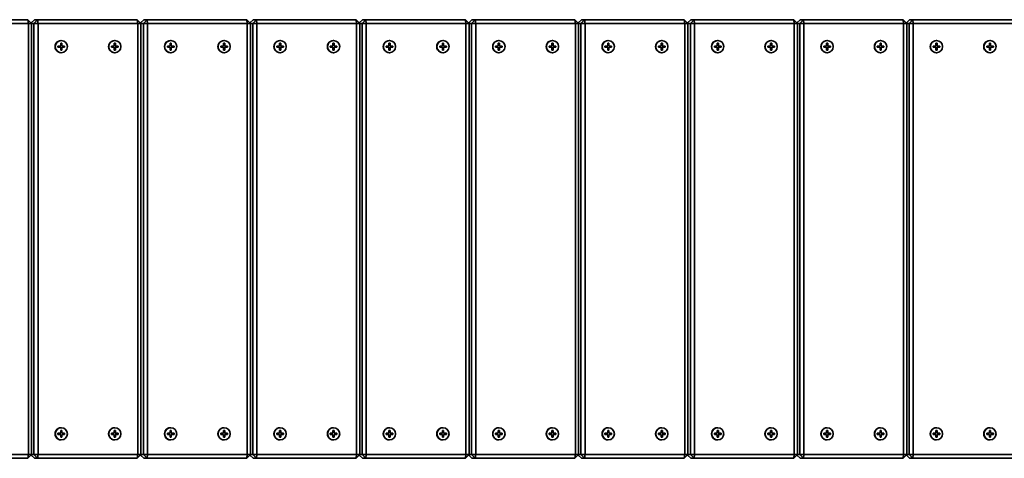
# Model space of a CAD drawing. Units: millimetres. Extents: x 551 to 10884, y -3540 to 3880.
# Drawn here: x 7796 to 8600, y 453 to 811 of the extents above; entities that cross this region are included whole.
import ezdxf

# ---------------------------------------------------------------- set-up
doc = ezdxf.new("R2010")
doc.units = ezdxf.units.MM
doc.layers.add('Widoczne (ISO)', color=7, linetype='Continuous', lineweight=35)
doc.layers.add('Widoczne wąskie (ISO)', color=7, linetype='Continuous', lineweight=25)

msp = doc.modelspace()

# ---------------------------------------------------------------- linework, layer by layer
at = {"layer": 'Widoczne (ISO)'}
for p, q in [((7802.44, 810.56), (7721.05, 810.56)), ((7721.42, 807.56), (7802.81, 807.56)), ((7805.42, 807.56), (7802.44, 810.56)), ((7802.81, 807.56), (7802.44, 810.56)), ((7802.81, 807.56), (7805.42, 807.56)), ((7802.81, 807.56), (7802.81, 455.56)), ((7807.7, 810.56), (7805.07, 807.91)), ((7805.42, 455.56), (7805.42, 807.56)), ((7805.42, 807.56), (7807.41, 807.56)), ((7810.38, 810.56), (7807.41, 807.56)), ((7810.75, 807.56), (7807.41, 807.56)), ((7807.41, 807.56), (7807.41, 455.56)), ((7810.38, 810.56), (7807.7, 810.56)), ((7810.75, 807.56), (7810.38, 810.56)), ((7891.77, 810.56), (7810.38, 810.56)), ((7810.75, 455.56), (7810.75, 807.56)), ((7810.75, 807.56), (7892.14, 807.56)), ((7894.75, 807.56), (7891.77, 810.56)), ((7892.14, 807.56), (7891.77, 810.56)), ((7892.14, 807.56), (7894.75, 807.56)), ((7892.14, 807.56), (7892.14, 455.56)), ((7897.03, 810.56), (7894.4, 807.91)), ((7894.75, 455.56), (7894.75, 807.56)), ((7894.75, 807.56), (7896.73, 807.56)), ((7899.71, 810.56), (7896.73, 807.56)), ((7900.08, 807.56), (7896.73, 807.56)), ((7896.73, 807.56), (7896.73, 455.56)), ((7899.71, 810.56), (7897.03, 810.56)), ((7900.08, 807.56), (7899.71, 810.56)), ((7981.1, 810.56), (7899.71, 810.56)), ((7900.08, 455.56), (7900.08, 807.56)), ((7900.08, 807.56), (7981.47, 807.56)), ((7984.08, 807.56), (7981.1, 810.56)), ((7981.47, 807.56), (7981.1, 810.56)), ((7981.47, 807.56), (7984.08, 807.56)), ((7981.47, 807.56), (7981.47, 455.56)), ((7986.36, 810.56), (7983.73, 807.91)), ((7984.08, 455.56), (7984.08, 807.56)), ((7984.08, 807.56), (7986.06, 807.56)), ((7989.04, 810.56), (7986.06, 807.56)), ((7989.41, 807.56), (7986.06, 807.56)), ((7986.06, 807.56), (7986.06, 455.56)), ((7989.04, 810.56), (7986.36, 810.56)), ((7989.41, 807.56), (7989.04, 810.56)), ((8070.43, 810.56), (7989.04, 810.56)), ((7989.41, 455.56), (7989.41, 807.56)), ((7989.41, 807.56), (8070.8, 807.56)), ((8073.41, 807.56), (8070.43, 810.56)), ((8070.8, 807.56), (8070.43, 810.56)), ((8070.8, 807.56), (8073.41, 807.56)), ((8070.8, 807.56), (8070.8, 455.56)), ((8075.69, 810.56), (8073.06, 807.91)), ((8073.41, 455.56), (8073.41, 807.56)), ((8073.41, 807.56), (8075.39, 807.56)), ((8078.37, 810.56), (8075.39, 807.56)), ((8078.74, 807.56), (8075.39, 807.56)), ((8075.39, 807.56), (8075.39, 455.56)), ((8078.37, 810.56), (8075.69, 810.56)), ((8078.74, 807.56), (8078.37, 810.56)), ((8159.76, 810.56), (8078.37, 810.56)), ((8078.74, 455.56), (8078.74, 807.56)), ((8078.74, 807.56), (8160.13, 807.56)), ((8162.74, 807.56), (8159.76, 810.56)), ((8160.13, 807.56), (8159.76, 810.56)), ((8160.13, 807.56), (8162.74, 807.56)), ((8160.13, 807.56), (8160.13, 455.56)), ((8165.02, 810.56), (8162.39, 807.91)), ((8162.74, 455.56), (8162.74, 807.56)), ((8162.74, 807.56), (8164.72, 807.56)), ((8167.7, 810.56), (8164.72, 807.56)), ((8168.07, 807.56), (8164.72, 807.56)), ((8164.72, 807.56), (8164.72, 455.56)), ((8167.7, 810.56), (8165.02, 810.56)), ((8168.07, 807.56), (8167.7, 810.56)), ((8249.09, 810.56), (8167.7, 810.56)), ((8168.07, 455.56), (8168.07, 807.56)), ((8168.07, 807.56), (8249.45, 807.56)), ((8252.07, 807.56), (8249.09, 810.56)), ((8249.45, 807.56), (8249.09, 810.56)), ((8249.45, 807.56), (8252.07, 807.56)), ((8249.45, 807.56), (8249.45, 455.56)), ((8254.35, 810.56), (8251.72, 807.91)), ((8252.07, 455.56), (8252.07, 807.56)), ((8252.07, 807.56), (8254.05, 807.56)), ((8257.03, 810.56), (8254.05, 807.56)), ((8257.39, 807.56), (8254.05, 807.56)), ((8254.05, 807.56), (8254.05, 455.56)), ((8257.03, 810.56), (8254.35, 810.56)), ((8257.39, 807.56), (8257.03, 810.56)), ((8338.42, 810.56), (8257.03, 810.56)), ((8257.39, 455.56), (8257.39, 807.56)), ((8257.39, 807.56), (8338.78, 807.56)), ((8341.4, 807.56), (8338.42, 810.56)), ((8338.78, 807.56), (8338.42, 810.56)), ((8338.78, 807.56), (8341.4, 807.56)), ((8338.78, 807.56), (8338.78, 455.56)), ((8343.68, 810.56), (8341.05, 807.91)), ((8341.4, 455.56), (8341.4, 807.56)), ((8341.4, 807.56), (8343.38, 807.56)), ((8346.36, 810.56), (8343.38, 807.56)), ((8346.72, 807.56), (8343.38, 807.56)), ((8343.38, 807.56), (8343.38, 455.56)), ((8346.36, 810.56), (8343.68, 810.56)), ((8346.72, 807.56), (8346.36, 810.56)), ((8427.75, 810.56), (8346.36, 810.56)), ((8346.72, 455.56), (8346.72, 807.56)), ((8346.72, 807.56), (8428.11, 807.56)), ((8430.72, 807.56), (8427.75, 810.56)), ((8428.11, 807.56), (8427.75, 810.56)), ((8428.11, 807.56), (8430.72, 807.56)), ((8428.11, 807.56), (8428.11, 455.56)), ((8433.01, 810.56), (8430.38, 807.91)), ((8430.72, 455.56), (8430.72, 807.56)), ((8430.72, 807.56), (8432.71, 807.56)), ((8435.69, 810.56), (8432.71, 807.56)), ((8436.05, 807.56), (8432.71, 807.56)), ((8432.71, 807.56), (8432.71, 455.56)), ((8435.69, 810.56), (8433.01, 810.56)), ((8436.05, 807.56), (8435.69, 810.56)), ((8517.08, 810.56), (8435.69, 810.56)), ((8436.05, 455.56), (8436.05, 807.56)), ((8436.05, 807.56), (8517.44, 807.56)), ((8520.05, 807.56), (8517.08, 810.56)), ((8517.44, 807.56), (8517.08, 810.56)), ((8517.44, 807.56), (8520.05, 807.56)), ((8517.44, 807.56), (8517.44, 455.56)), ((8522.34, 810.56), (8519.71, 807.91)), ((8520.05, 455.56), (8520.05, 807.56)), ((8520.05, 807.56), (8522.04, 807.56)), ((8525.02, 810.56), (8522.04, 807.56)), ((8525.38, 807.56), (8522.04, 807.56)), ((8522.04, 807.56), (8522.04, 455.56)), ((8525.02, 810.56), (8522.34, 810.56)), ((8525.38, 807.56), (8525.02, 810.56)), ((8606.41, 810.56), (8525.02, 810.56)), ((8525.38, 455.56), (8525.38, 807.56)), ((8525.38, 807.56), (8606.77, 807.56)), ((7827, 789.06), (7829.23, 789.06)), ((7827, 788.06), (7827, 789.06)), ((7829.23, 788.06), (7827, 788.06)), ((7829.23, 789.06), (7829.23, 791.31)), ((7829.23, 791.31), (7830.23, 791.31)), ((7829.23, 785.81), (7829.23, 788.06)), ((7829.61, 793.56), (7829.73, 793.56)), ((7830.13, 791.31), (7830.1, 791.11)), ((7830.23, 789.06), (7830.1, 789.06)), ((7830.1, 788.06), (7830.23, 788.06)), ((7830.23, 791.31), (7830.23, 789.06)), ((7830.23, 789.06), (7832.46, 789.06)), ((7830.23, 788.06), (7830.23, 785.81)), ((7832.46, 788.06), (7830.23, 788.06)), ((7832.36, 789.06), (7832.36, 788.06)), ((7832.46, 789.06), (7832.46, 788.06)), ((7870.67, 789.06), (7872.9, 789.06)), ((7870.67, 788.06), (7870.67, 789.06)), ((7872.9, 788.06), (7870.67, 788.06)), ((7872.9, 789.06), (7872.9, 791.31)), ((7872.9, 791.31), (7873.9, 791.31)), ((7872.9, 785.81), (7872.9, 788.06)), ((7873.28, 793.56), (7873.4, 793.56)), ((7873.8, 791.31), (7873.78, 791.11)), ((7873.9, 789.06), (7873.78, 789.06)), ((7873.78, 788.06), (7873.9, 788.06)), ((7873.9, 791.31), (7873.9, 789.06)), ((7873.9, 789.06), (7876.13, 789.06)), ((7873.9, 788.06), (7873.9, 785.81)), ((7876.13, 788.06), (7873.9, 788.06)), ((7876.03, 788.06), (7876.03, 789.06)), ((7876.13, 789.06), (7876.13, 788.06)), ((7916.33, 789.06), (7918.56, 789.06)), ((7916.33, 788.06), (7916.33, 789.06)), ((7918.56, 788.06), (7916.33, 788.06)), ((7918.56, 789.06), (7918.56, 791.31)), ((7918.56, 791.31), (7919.55, 791.31)), ((7918.56, 785.81), (7918.56, 788.06)), ((7918.94, 793.56), (7919.06, 793.56)), ((7919.46, 791.31), (7919.43, 791.11)), ((7919.55, 789.06), (7919.43, 789.06)), ((7919.43, 788.06), (7919.55, 788.06)), ((7919.55, 791.31), (7919.55, 789.06)), ((7919.55, 789.06), (7921.79, 789.06)), ((7919.55, 788.06), (7919.55, 785.81)), ((7921.79, 788.06), (7919.55, 788.06)), ((7921.69, 789.06), (7921.69, 788.06)), ((7921.79, 789.06), (7921.79, 788.06)), ((7960, 789.06), (7962.23, 789.06)), ((7960, 788.06), (7960, 789.06)), ((7962.23, 788.06), (7960, 788.06)), ((7962.23, 789.06), (7962.23, 791.31)), ((7962.23, 791.31), (7963.23, 791.31)), ((7962.23, 785.81), (7962.23, 788.06)), ((7962.61, 793.56), (7962.73, 793.56)), ((7963.13, 791.31), (7963.1, 791.11)), ((7963.23, 789.06), (7963.1, 789.06)), ((7963.1, 788.06), (7963.23, 788.06)), ((7963.23, 791.31), (7963.23, 789.06)), ((7963.23, 789.06), (7965.46, 789.06)), ((7963.23, 788.06), (7963.23, 785.81)), ((7965.46, 788.06), (7963.23, 788.06)), ((7965.36, 788.06), (7965.36, 789.06)), ((7965.46, 789.06), (7965.46, 788.06)), ((8005.66, 789.06), (8007.89, 789.06)), ((8005.66, 788.06), (8005.66, 789.06)), ((8007.89, 788.06), (8005.66, 788.06)), ((8007.89, 789.06), (8007.89, 791.31)), ((8007.89, 791.31), (8008.88, 791.31)), ((8007.89, 785.81), (8007.89, 788.06)), ((8008.27, 793.56), (8008.39, 793.56)), ((8008.79, 791.31), (8008.76, 791.11)), ((8008.88, 789.06), (8008.76, 789.06)), ((8008.76, 788.06), (8008.88, 788.06)), ((8008.88, 791.31), (8008.88, 789.06)), ((8008.88, 789.06), (8011.12, 789.06)), ((8008.88, 788.06), (8008.88, 785.81)), ((8011.12, 788.06), (8008.88, 788.06)), ((8011.02, 789.06), (8011.02, 788.06)), ((8011.12, 789.06), (8011.12, 788.06)), ((8049.33, 789.06), (8051.56, 789.06)), ((8049.33, 788.06), (8049.33, 789.06)), ((8051.56, 788.06), (8049.33, 788.06)), ((8051.56, 789.06), (8051.56, 791.31)), ((8051.56, 791.31), (8052.56, 791.31)), ((8051.56, 785.81), (8051.56, 788.06)), ((8051.94, 793.56), (8052.06, 793.56)), ((8052.46, 791.31), (8052.43, 791.11)), ((8052.56, 789.06), (8052.43, 789.06)), ((8052.43, 788.06), (8052.56, 788.06)), ((8052.56, 791.31), (8052.56, 789.06)), ((8052.56, 789.06), (8054.79, 789.06)), ((8052.56, 788.06), (8052.56, 785.81)), ((8054.79, 788.06), (8052.56, 788.06)), ((8054.69, 788.06), (8054.69, 789.06)), ((8054.79, 789.06), (8054.79, 788.06)), ((8094.99, 789.06), (8097.22, 789.06)), ((8094.99, 788.06), (8094.99, 789.06)), ((8097.22, 788.06), (8094.99, 788.06)), ((8097.22, 789.06), (8097.22, 791.31)), ((8097.22, 791.31), (8098.21, 791.31)), ((8097.22, 785.81), (8097.22, 788.06)), ((8097.59, 793.56), (8097.72, 793.56)), ((8098.12, 791.31), (8098.09, 791.11)), ((8098.21, 789.06), (8098.09, 789.06)), ((8098.09, 788.06), (8098.21, 788.06)), ((8098.21, 791.31), (8098.21, 789.06)), ((8098.21, 789.06), (8100.45, 789.06)), ((8098.21, 788.06), (8098.21, 785.81)), ((8100.45, 788.06), (8098.21, 788.06)), ((8100.35, 789.06), (8100.35, 788.06)), ((8100.45, 789.06), (8100.45, 788.06)), ((8138.66, 789.06), (8140.89, 789.06)), ((8138.66, 788.06), (8138.66, 789.06)), ((8140.89, 788.06), (8138.66, 788.06)), ((8140.89, 789.06), (8140.89, 791.31)), ((8140.89, 791.31), (8141.88, 791.31)), ((8140.89, 785.81), (8140.89, 788.06)), ((8141.27, 793.56), (8141.39, 793.56)), ((8141.79, 791.31), (8141.76, 791.11)), ((8141.88, 789.06), (8141.76, 789.06)), ((8141.76, 788.06), (8141.88, 788.06)), ((8141.88, 791.31), (8141.88, 789.06)), ((8141.88, 789.06), (8144.12, 789.06)), ((8141.88, 788.06), (8141.88, 785.81)), ((8144.12, 788.06), (8141.88, 788.06)), ((8144.02, 788.06), (8144.02, 789.06)), ((8144.12, 789.06), (8144.12, 788.06)), ((8184.32, 789.06), (8186.55, 789.06)), ((8184.32, 788.06), (8184.32, 789.06)), ((8186.55, 788.06), (8184.32, 788.06)), ((8186.55, 789.06), (8186.55, 791.31)), ((8186.55, 791.31), (8187.54, 791.31)), ((8186.55, 785.81), (8186.55, 788.06)), ((8186.92, 793.56), (8187.05, 793.56)), ((8187.44, 791.31), (8187.42, 791.11)), ((8187.54, 789.06), (8187.42, 789.06)), ((8187.42, 788.06), (8187.54, 788.06)), ((8187.54, 791.31), (8187.54, 789.06)), ((8187.54, 789.06), (8189.78, 789.06)), ((8187.54, 788.06), (8187.54, 785.81)), ((8189.78, 788.06), (8187.54, 788.06)), ((8189.68, 789.06), (8189.68, 788.06)), ((8189.78, 789.06), (8189.78, 788.06)), ((8227.99, 789.06), (8230.22, 789.06)), ((8227.99, 788.06), (8227.99, 789.06)), ((8230.22, 788.06), (8227.99, 788.06)), ((8230.22, 789.06), (8230.22, 791.31)), ((8230.22, 791.31), (8231.21, 791.31)), ((8230.22, 785.81), (8230.22, 788.06)), ((8230.6, 793.56), (8230.72, 793.56)), ((8231.12, 791.31), (8231.09, 791.11)), ((8231.21, 789.06), (8231.09, 789.06)), ((8231.09, 788.06), (8231.21, 788.06)), ((8231.21, 791.31), (8231.21, 789.06)), ((8231.21, 789.06), (8233.45, 789.06)), ((8231.21, 788.06), (8231.21, 785.81)), ((8233.45, 788.06), (8231.21, 788.06)), ((8233.35, 788.06), (8233.35, 789.06)), ((8233.45, 789.06), (8233.45, 788.06)), ((8273.65, 789.06), (8275.88, 789.06)), ((8273.65, 788.06), (8273.65, 789.06)), ((8275.88, 788.06), (8273.65, 788.06)), ((8275.88, 789.06), (8275.88, 791.31)), ((8275.88, 791.31), (8276.87, 791.31)), ((8275.88, 785.81), (8275.88, 788.06)), ((8276.25, 793.56), (8276.37, 793.56)), ((8276.77, 791.31), (8276.75, 791.11)), ((8276.87, 789.06), (8276.75, 789.06)), ((8276.75, 788.06), (8276.87, 788.06)), ((8276.87, 791.31), (8276.87, 789.06)), ((8276.87, 789.06), (8279.1, 789.06)), ((8276.87, 788.06), (8276.87, 785.81)), ((8279.1, 788.06), (8276.87, 788.06)), ((8279.01, 789.06), (8279.01, 788.06)), ((8279.1, 789.06), (8279.1, 788.06)), ((8317.32, 789.06), (8319.55, 789.06)), ((8317.32, 788.06), (8317.32, 789.06)), ((8319.55, 788.06), (8317.32, 788.06)), ((8319.55, 789.06), (8319.55, 791.31)), ((8319.55, 791.31), (8320.54, 791.31)), ((8319.55, 785.81), (8319.55, 788.06)), ((8319.93, 793.56), (8320.05, 793.56)), ((8320.45, 791.31), (8320.42, 791.11)), ((8320.54, 789.06), (8320.42, 789.06)), ((8320.42, 788.06), (8320.54, 788.06)), ((8320.54, 791.31), (8320.54, 789.06)), ((8320.54, 789.06), (8322.78, 789.06)), ((8320.54, 788.06), (8320.54, 785.81)), ((8322.78, 788.06), (8320.54, 788.06)), ((8322.68, 788.06), (8322.68, 789.06)), ((8322.78, 789.06), (8322.78, 788.06)), ((8362.97, 789.06), (8365.21, 789.06)), ((8362.97, 788.06), (8362.97, 789.06)), ((8365.21, 788.06), (8362.97, 788.06)), ((8365.21, 789.06), (8365.21, 791.31)), ((8365.21, 791.31), (8366.2, 791.31)), ((8365.21, 785.81), (8365.21, 788.06)), ((8365.58, 793.56), (8365.7, 793.56)), ((8366.1, 791.31), (8366.08, 791.11)), ((8366.2, 789.06), (8366.08, 789.06)), ((8366.08, 788.06), (8366.2, 788.06)), ((8366.2, 791.31), (8366.2, 789.06)), ((8366.2, 789.06), (8368.43, 789.06)), ((8366.2, 788.06), (8366.2, 785.81)), ((8368.43, 788.06), (8366.2, 788.06)), ((8368.34, 789.06), (8368.34, 788.06)), ((8368.43, 789.06), (8368.43, 788.06)), ((8406.65, 789.06), (8408.88, 789.06)), ((8406.65, 788.06), (8406.65, 789.06)), ((8408.88, 788.06), (8406.65, 788.06)), ((8408.88, 789.06), (8408.88, 791.31)), ((8408.88, 791.31), (8409.87, 791.31)), ((8408.88, 785.81), (8408.88, 788.06)), ((8409.25, 793.56), (8409.38, 793.56)), ((8409.77, 791.31), (8409.75, 791.11)), ((8409.87, 789.06), (8409.75, 789.06)), ((8409.75, 788.06), (8409.87, 788.06)), ((8409.87, 791.31), (8409.87, 789.06)), ((8409.87, 789.06), (8412.11, 789.06)), ((8409.87, 788.06), (8409.87, 785.81)), ((8412.11, 788.06), (8409.87, 788.06)), ((8412.01, 788.06), (8412.01, 789.06)), ((8412.11, 789.06), (8412.11, 788.06)), ((8452.3, 789.06), (8454.54, 789.06)), ((8452.3, 788.06), (8452.3, 789.06)), ((8454.54, 788.06), (8452.3, 788.06)), ((8454.54, 789.06), (8454.54, 791.31)), ((8454.54, 791.31), (8455.53, 791.31)), ((8454.54, 785.81), (8454.54, 788.06)), ((8454.91, 793.56), (8455.03, 793.56)), ((8455.43, 791.31), (8455.41, 791.11)), ((8455.53, 789.06), (8455.41, 789.06)), ((8455.41, 788.06), (8455.53, 788.06)), ((8455.53, 791.31), (8455.53, 789.06)), ((8455.53, 789.06), (8457.76, 789.06)), ((8455.53, 788.06), (8455.53, 785.81)), ((8457.76, 788.06), (8455.53, 788.06)), ((8457.67, 789.06), (8457.67, 788.06)), ((8457.76, 789.06), (8457.76, 788.06)), ((8495.98, 789.06), (8498.21, 789.06)), ((8495.98, 788.06), (8495.98, 789.06)), ((8498.21, 788.06), (8495.98, 788.06)), ((8498.21, 789.06), (8498.21, 791.31)), ((8498.21, 791.31), (8499.2, 791.31)), ((8498.21, 785.81), (8498.21, 788.06)), ((8498.58, 793.56), (8498.71, 793.56)), ((8499.1, 791.31), (8499.08, 791.11)), ((8499.2, 789.06), (8499.08, 789.06)), ((8499.08, 788.06), (8499.2, 788.06)), ((8499.2, 791.31), (8499.2, 789.06)), ((8499.2, 789.06), (8501.43, 789.06)), ((8499.2, 788.06), (8499.2, 785.81)), ((8501.43, 788.06), (8499.2, 788.06)), ((8501.34, 788.06), (8501.34, 789.06)), ((8501.43, 789.06), (8501.43, 788.06)), ((8541.63, 789.06), (8543.87, 789.06)), ((8541.63, 788.06), (8541.63, 789.06)), ((8543.87, 788.06), (8541.63, 788.06)), ((8543.87, 789.06), (8543.87, 791.31)), ((8543.87, 791.31), (8544.86, 791.31)), ((8543.87, 785.81), (8543.87, 788.06)), ((8544.24, 793.56), (8544.36, 793.56)), ((8544.76, 791.31), (8544.74, 791.11)), ((8544.86, 789.06), (8544.74, 789.06)), ((8544.74, 788.06), (8544.86, 788.06)), ((8544.86, 791.31), (8544.86, 789.06)), ((8544.86, 789.06), (8547.09, 789.06)), ((8544.86, 788.06), (8544.86, 785.81)), ((8547.09, 788.06), (8544.86, 788.06)), ((8546.99, 789.06), (8546.99, 788.06)), ((8547.09, 789.06), (8547.09, 788.06)), ((8585.3, 789.06), (8587.54, 789.06)), ((8585.3, 788.06), (8585.3, 789.06)), ((8587.54, 788.06), (8585.3, 788.06)), ((8587.54, 789.06), (8587.54, 791.31)), ((8587.54, 791.31), (8588.53, 791.31)), ((8587.54, 785.81), (8587.54, 788.06)), ((8587.91, 793.56), (8588.03, 793.56)), ((8588.43, 791.31), (8588.41, 791.11)), ((8588.53, 789.06), (8588.41, 789.06)), ((8588.41, 788.06), (8588.53, 788.06)), ((8588.53, 791.31), (8588.53, 789.06)), ((8588.53, 789.06), (8590.76, 789.06)), ((8588.53, 788.06), (8588.53, 785.81)), ((8590.76, 788.06), (8588.53, 788.06)), ((8590.67, 788.06), (8590.67, 789.06)), ((8590.76, 789.06), (8590.76, 788.06)), ((7830.23, 785.81), (7829.23, 785.81)), ((7829.61, 783.56), (7829.73, 783.56)), ((7830.1, 786.01), (7830.13, 785.81)), ((7873.9, 785.81), (7872.9, 785.81)), ((7873.28, 783.56), (7873.4, 783.56)), ((7873.78, 786.01), (7873.8, 785.81)), ((7919.55, 785.81), (7918.56, 785.81)), ((7918.94, 783.56), (7919.06, 783.56)), ((7919.43, 786.01), (7919.46, 785.81)), ((7963.23, 785.81), (7962.23, 785.81)), ((7962.61, 783.56), (7962.73, 783.56)), ((7963.1, 786.01), (7963.13, 785.81)), ((8008.88, 785.81), (8007.89, 785.81)), ((8008.27, 783.56), (8008.39, 783.56)), ((8008.76, 786.01), (8008.79, 785.81)), ((8052.56, 785.81), (8051.56, 785.81)), ((8051.94, 783.56), (8052.06, 783.56)), ((8052.43, 786.01), (8052.46, 785.81)), ((8098.21, 785.81), (8097.22, 785.81)), ((8097.59, 783.56), (8097.72, 783.56)), ((8098.09, 786.01), (8098.12, 785.81)), ((8141.88, 785.81), (8140.89, 785.81)), ((8141.27, 783.56), (8141.39, 783.56)), ((8141.76, 786.01), (8141.79, 785.81)), ((8187.54, 785.81), (8186.55, 785.81)), ((8186.92, 783.56), (8187.05, 783.56)), ((8187.42, 786.01), (8187.44, 785.81)), ((8231.21, 785.81), (8230.22, 785.81)), ((8230.6, 783.56), (8230.72, 783.56)), ((8231.09, 786.01), (8231.12, 785.81)), ((8276.87, 785.81), (8275.88, 785.81)), ((8276.25, 783.56), (8276.37, 783.56)), ((8276.75, 786.01), (8276.77, 785.81)), ((8320.54, 785.81), (8319.55, 785.81)), ((8319.93, 783.56), (8320.05, 783.56)), ((8320.42, 786.01), (8320.45, 785.81)), ((8366.2, 785.81), (8365.21, 785.81)), ((8365.58, 783.56), (8365.7, 783.56)), ((8366.08, 786.01), (8366.1, 785.81)), ((8409.87, 785.81), (8408.88, 785.81)), ((8409.25, 783.56), (8409.38, 783.56)), ((8409.75, 786.01), (8409.77, 785.81)), ((8455.53, 785.81), (8454.54, 785.81)), ((8454.91, 783.56), (8455.03, 783.56)), ((8455.41, 786.01), (8455.43, 785.81)), ((8499.2, 785.81), (8498.21, 785.81)), ((8498.58, 783.56), (8498.71, 783.56)), ((8499.08, 786.01), (8499.1, 785.81)), ((8544.86, 785.81), (8543.87, 785.81)), ((8544.24, 783.56), (8544.36, 783.56)), ((8544.74, 786.01), (8544.76, 785.81)), ((8588.53, 785.81), (8587.54, 785.81)), ((8587.91, 783.56), (8588.03, 783.56)), ((8588.41, 786.01), (8588.43, 785.81)), ((7829.23, 473.06), (7829.23, 475.31)), ((7829.23, 475.31), (7830.23, 475.31)), ((7829.61, 477.56), (7829.73, 477.56)), ((7830.13, 475.31), (7830.1, 475.11)), ((7830.23, 475.31), (7830.23, 473.06)), ((7872.9, 473.06), (7872.9, 475.31)), ((7872.9, 475.31), (7873.9, 475.31)), ((7873.28, 477.56), (7873.4, 477.56)), ((7873.8, 475.31), (7873.78, 475.11)), ((7873.9, 475.31), (7873.9, 473.06)), ((7918.56, 473.06), (7918.56, 475.31)), ((7918.56, 475.31), (7919.55, 475.31)), ((7918.94, 477.56), (7919.06, 477.56)), ((7919.46, 475.31), (7919.43, 475.11)), ((7919.55, 475.31), (7919.55, 473.06)), ((7962.23, 473.06), (7962.23, 475.31)), ((7962.23, 475.31), (7963.23, 475.31)), ((7962.61, 477.56), (7962.73, 477.56)), ((7963.13, 475.31), (7963.1, 475.11)), ((7963.23, 475.31), (7963.23, 473.06)), ((8007.89, 473.06), (8007.89, 475.31)), ((8007.89, 475.31), (8008.88, 475.31)), ((8008.27, 477.56), (8008.39, 477.56)), ((8008.79, 475.31), (8008.76, 475.11)), ((8008.88, 475.31), (8008.88, 473.06)), ((8051.56, 473.06), (8051.56, 475.31)), ((8051.56, 475.31), (8052.56, 475.31)), ((8051.94, 477.56), (8052.06, 477.56)), ((8052.46, 475.31), (8052.43, 475.11)), ((8052.56, 475.31), (8052.56, 473.06)), ((8097.22, 473.06), (8097.22, 475.31)), ((8097.22, 475.31), (8098.21, 475.31)), ((8097.59, 477.56), (8097.72, 477.56)), ((8098.12, 475.31), (8098.09, 475.11)), ((8098.21, 475.31), (8098.21, 473.06)), ((8140.89, 473.06), (8140.89, 475.31)), ((8140.89, 475.31), (8141.88, 475.31)), ((8141.27, 477.56), (8141.39, 477.56)), ((8141.79, 475.31), (8141.76, 475.11)), ((8141.88, 475.31), (8141.88, 473.06)), ((8186.55, 473.06), (8186.55, 475.31)), ((8186.55, 475.31), (8187.54, 475.31)), ((8186.92, 477.56), (8187.05, 477.56)), ((8187.44, 475.31), (8187.42, 475.11)), ((8187.54, 475.31), (8187.54, 473.06)), ((8230.22, 473.06), (8230.22, 475.31)), ((8230.22, 475.31), (8231.21, 475.31)), ((8230.6, 477.56), (8230.72, 477.56)), ((8231.12, 475.31), (8231.09, 475.11)), ((8231.21, 475.31), (8231.21, 473.06)), ((8275.88, 473.06), (8275.88, 475.31)), ((8275.88, 475.31), (8276.87, 475.31)), ((8276.25, 477.56), (8276.37, 477.56)), ((8276.77, 475.31), (8276.75, 475.11)), ((8276.87, 475.31), (8276.87, 473.06)), ((8319.55, 473.06), (8319.55, 475.31)), ((8319.55, 475.31), (8320.54, 475.31)), ((8319.93, 477.56), (8320.05, 477.56)), ((8320.45, 475.31), (8320.42, 475.11)), ((8320.54, 475.31), (8320.54, 473.06)), ((8365.21, 473.06), (8365.21, 475.31)), ((8365.21, 475.31), (8366.2, 475.31)), ((8365.58, 477.56), (8365.7, 477.56)), ((8366.1, 475.31), (8366.08, 475.11)), ((8366.2, 475.31), (8366.2, 473.06)), ((8408.88, 473.06), (8408.88, 475.31)), ((8408.88, 475.31), (8409.87, 475.31)), ((8409.25, 477.56), (8409.38, 477.56)), ((8409.77, 475.31), (8409.75, 475.11)), ((8409.87, 475.31), (8409.87, 473.06)), ((8454.54, 473.06), (8454.54, 475.31)), ((8454.54, 475.31), (8455.53, 475.31)), ((8454.91, 477.56), (8455.03, 477.56)), ((8455.43, 475.31), (8455.41, 475.11)), ((8455.53, 475.31), (8455.53, 473.06)), ((8498.21, 473.06), (8498.21, 475.31)), ((8498.21, 475.31), (8499.2, 475.31)), ((8498.58, 477.56), (8498.71, 477.56)), ((8499.1, 475.31), (8499.08, 475.11)), ((8499.2, 475.31), (8499.2, 473.06)), ((8543.87, 473.06), (8543.87, 475.31)), ((8543.87, 475.31), (8544.86, 475.31)), ((8544.24, 477.56), (8544.36, 477.56)), ((8544.76, 475.31), (8544.74, 475.11)), ((8544.86, 475.31), (8544.86, 473.06)), ((8587.54, 473.06), (8587.54, 475.31)), ((8587.54, 475.31), (8588.53, 475.31)), ((8587.91, 477.56), (8588.03, 477.56)), ((8588.43, 475.31), (8588.41, 475.11)), ((8588.53, 475.31), (8588.53, 473.06)), ((7827, 473.06), (7829.23, 473.06)), ((7827, 472.06), (7827, 473.06)), ((7829.23, 472.06), (7827, 472.06)), ((7829.23, 469.81), (7829.23, 472.06)), ((7830.23, 469.81), (7829.23, 469.81)), ((7829.61, 467.56), (7829.73, 467.56)), ((7830.23, 473.06), (7830.1, 473.06)), ((7830.1, 472.06), (7830.23, 472.06)), ((7830.1, 470.01), (7830.13, 469.81)), ((7830.23, 473.06), (7832.46, 473.06)), ((7830.23, 472.06), (7830.23, 469.81)), ((7832.46, 472.06), (7830.23, 472.06)), ((7832.36, 472.06), (7832.36, 473.06)), ((7832.46, 473.06), (7832.46, 472.06)), ((7870.67, 473.06), (7872.9, 473.06)), ((7870.67, 472.06), (7870.67, 473.06)), ((7872.9, 472.06), (7870.67, 472.06)), ((7872.9, 469.81), (7872.9, 472.06)), ((7873.9, 469.81), (7872.9, 469.81)), ((7873.28, 467.56), (7873.4, 467.56)), ((7873.9, 473.06), (7873.78, 473.06)), ((7873.78, 472.06), (7873.9, 472.06)), ((7873.78, 470.01), (7873.8, 469.81)), ((7873.9, 473.06), (7876.13, 473.06)), ((7873.9, 472.06), (7873.9, 469.81)), ((7876.13, 472.06), (7873.9, 472.06)), ((7876.03, 473.06), (7876.03, 472.06)), ((7876.13, 473.06), (7876.13, 472.06)), ((7916.33, 473.06), (7918.56, 473.06)), ((7916.33, 472.06), (7916.33, 473.06)), ((7918.56, 472.06), (7916.33, 472.06)), ((7918.56, 469.81), (7918.56, 472.06)), ((7919.55, 469.81), (7918.56, 469.81)), ((7918.94, 467.56), (7919.06, 467.56)), ((7919.55, 473.06), (7919.43, 473.06)), ((7919.43, 472.06), (7919.55, 472.06)), ((7919.43, 470.01), (7919.46, 469.81)), ((7919.55, 473.06), (7921.79, 473.06)), ((7919.55, 472.06), (7919.55, 469.81)), ((7921.79, 472.06), (7919.55, 472.06)), ((7921.69, 472.06), (7921.69, 473.06)), ((7921.79, 473.06), (7921.79, 472.06)), ((7960, 473.06), (7962.23, 473.06)), ((7960, 472.06), (7960, 473.06)), ((7962.23, 472.06), (7960, 472.06)), ((7962.23, 469.81), (7962.23, 472.06)), ((7963.23, 469.81), (7962.23, 469.81)), ((7962.61, 467.56), (7962.73, 467.56)), ((7963.23, 473.06), (7963.1, 473.06)), ((7963.1, 472.06), (7963.23, 472.06)), ((7963.1, 470.01), (7963.13, 469.81)), ((7963.23, 473.06), (7965.46, 473.06)), ((7963.23, 472.06), (7963.23, 469.81)), ((7965.46, 472.06), (7963.23, 472.06)), ((7965.36, 473.06), (7965.36, 472.06)), ((7965.46, 473.06), (7965.46, 472.06)), ((8005.66, 473.06), (8007.89, 473.06)), ((8005.66, 472.06), (8005.66, 473.06)), ((8007.89, 472.06), (8005.66, 472.06)), ((8007.89, 469.81), (8007.89, 472.06)), ((8008.88, 469.81), (8007.89, 469.81)), ((8008.27, 467.56), (8008.39, 467.56)), ((8008.88, 473.06), (8008.76, 473.06)), ((8008.76, 472.06), (8008.88, 472.06)), ((8008.76, 470.01), (8008.79, 469.81)), ((8008.88, 473.06), (8011.12, 473.06)), ((8008.88, 472.06), (8008.88, 469.81)), ((8011.12, 472.06), (8008.88, 472.06)), ((8011.02, 472.06), (8011.02, 473.06)), ((8011.12, 473.06), (8011.12, 472.06)), ((8049.33, 473.06), (8051.56, 473.06)), ((8049.33, 472.06), (8049.33, 473.06)), ((8051.56, 472.06), (8049.33, 472.06)), ((8051.56, 469.81), (8051.56, 472.06)), ((8052.56, 469.81), (8051.56, 469.81)), ((8051.94, 467.56), (8052.06, 467.56)), ((8052.56, 473.06), (8052.43, 473.06)), ((8052.43, 472.06), (8052.56, 472.06)), ((8052.43, 470.01), (8052.46, 469.81)), ((8052.56, 473.06), (8054.79, 473.06)), ((8052.56, 472.06), (8052.56, 469.81)), ((8054.79, 472.06), (8052.56, 472.06)), ((8054.69, 473.06), (8054.69, 472.06)), ((8054.79, 473.06), (8054.79, 472.06)), ((8094.99, 473.06), (8097.22, 473.06)), ((8094.99, 472.06), (8094.99, 473.06)), ((8097.22, 472.06), (8094.99, 472.06)), ((8097.22, 469.81), (8097.22, 472.06)), ((8098.21, 469.81), (8097.22, 469.81)), ((8097.59, 467.56), (8097.72, 467.56)), ((8098.21, 473.06), (8098.09, 473.06)), ((8098.09, 472.06), (8098.21, 472.06)), ((8098.09, 470.01), (8098.12, 469.81)), ((8098.21, 473.06), (8100.45, 473.06)), ((8098.21, 472.06), (8098.21, 469.81)), ((8100.45, 472.06), (8098.21, 472.06)), ((8100.35, 472.06), (8100.35, 473.06)), ((8100.45, 473.06), (8100.45, 472.06)), ((8138.66, 473.06), (8140.89, 473.06)), ((8138.66, 472.06), (8138.66, 473.06)), ((8140.89, 472.06), (8138.66, 472.06)), ((8140.89, 469.81), (8140.89, 472.06)), ((8141.88, 469.81), (8140.89, 469.81)), ((8141.27, 467.56), (8141.39, 467.56)), ((8141.88, 473.06), (8141.76, 473.06)), ((8141.76, 472.06), (8141.88, 472.06)), ((8141.76, 470.01), (8141.79, 469.81)), ((8141.88, 473.06), (8144.12, 473.06)), ((8141.88, 472.06), (8141.88, 469.81)), ((8144.12, 472.06), (8141.88, 472.06)), ((8144.02, 473.06), (8144.02, 472.06)), ((8144.12, 473.06), (8144.12, 472.06)), ((8184.32, 473.06), (8186.55, 473.06)), ((8184.32, 472.06), (8184.32, 473.06)), ((8186.55, 472.06), (8184.32, 472.06)), ((8186.55, 469.81), (8186.55, 472.06)), ((8187.54, 469.81), (8186.55, 469.81)), ((8186.92, 467.56), (8187.05, 467.56)), ((8187.54, 473.06), (8187.42, 473.06)), ((8187.42, 472.06), (8187.54, 472.06)), ((8187.42, 470.01), (8187.44, 469.81)), ((8187.54, 473.06), (8189.78, 473.06)), ((8187.54, 472.06), (8187.54, 469.81)), ((8189.78, 472.06), (8187.54, 472.06)), ((8189.68, 472.06), (8189.68, 473.06)), ((8189.78, 473.06), (8189.78, 472.06)), ((8227.99, 473.06), (8230.22, 473.06)), ((8227.99, 472.06), (8227.99, 473.06)), ((8230.22, 472.06), (8227.99, 472.06)), ((8230.22, 469.81), (8230.22, 472.06)), ((8231.21, 469.81), (8230.22, 469.81)), ((8230.6, 467.56), (8230.72, 467.56)), ((8231.21, 473.06), (8231.09, 473.06)), ((8231.09, 472.06), (8231.21, 472.06)), ((8231.09, 470.01), (8231.12, 469.81)), ((8231.21, 473.06), (8233.45, 473.06)), ((8231.21, 472.06), (8231.21, 469.81)), ((8233.45, 472.06), (8231.21, 472.06)), ((8233.35, 473.06), (8233.35, 472.06)), ((8233.45, 473.06), (8233.45, 472.06)), ((8273.65, 473.06), (8275.88, 473.06)), ((8273.65, 472.06), (8273.65, 473.06)), ((8275.88, 472.06), (8273.65, 472.06)), ((8275.88, 469.81), (8275.88, 472.06)), ((8276.87, 469.81), (8275.88, 469.81)), ((8276.25, 467.56), (8276.37, 467.56)), ((8276.87, 473.06), (8276.75, 473.06)), ((8276.75, 472.06), (8276.87, 472.06)), ((8276.75, 470.01), (8276.77, 469.81)), ((8276.87, 473.06), (8279.1, 473.06)), ((8276.87, 472.06), (8276.87, 469.81)), ((8279.1, 472.06), (8276.87, 472.06)), ((8279.01, 472.06), (8279.01, 473.06)), ((8279.1, 473.06), (8279.1, 472.06)), ((8317.32, 473.06), (8319.55, 473.06)), ((8317.32, 472.06), (8317.32, 473.06)), ((8319.55, 472.06), (8317.32, 472.06)), ((8319.55, 469.81), (8319.55, 472.06)), ((8320.54, 469.81), (8319.55, 469.81)), ((8319.93, 467.56), (8320.05, 467.56)), ((8320.54, 473.06), (8320.42, 473.06)), ((8320.42, 472.06), (8320.54, 472.06)), ((8320.42, 470.01), (8320.45, 469.81)), ((8320.54, 473.06), (8322.78, 473.06)), ((8320.54, 472.06), (8320.54, 469.81)), ((8322.78, 472.06), (8320.54, 472.06)), ((8322.68, 473.06), (8322.68, 472.06)), ((8322.78, 473.06), (8322.78, 472.06)), ((8362.97, 473.06), (8365.21, 473.06)), ((8362.97, 472.06), (8362.97, 473.06)), ((8365.21, 472.06), (8362.97, 472.06)), ((8365.21, 469.81), (8365.21, 472.06)), ((8366.2, 469.81), (8365.21, 469.81)), ((8365.58, 467.56), (8365.7, 467.56)), ((8366.2, 473.06), (8366.08, 473.06)), ((8366.08, 472.06), (8366.2, 472.06)), ((8366.08, 470.01), (8366.1, 469.81)), ((8366.2, 473.06), (8368.43, 473.06)), ((8366.2, 472.06), (8366.2, 469.81)), ((8368.43, 472.06), (8366.2, 472.06)), ((8368.34, 472.06), (8368.34, 473.06)), ((8368.43, 473.06), (8368.43, 472.06)), ((8406.65, 473.06), (8408.88, 473.06)), ((8406.65, 472.06), (8406.65, 473.06)), ((8408.88, 472.06), (8406.65, 472.06)), ((8408.88, 469.81), (8408.88, 472.06)), ((8409.87, 469.81), (8408.88, 469.81)), ((8409.25, 467.56), (8409.38, 467.56)), ((8409.87, 473.06), (8409.75, 473.06)), ((8409.75, 472.06), (8409.87, 472.06)), ((8409.75, 470.01), (8409.77, 469.81)), ((8409.87, 473.06), (8412.11, 473.06)), ((8409.87, 472.06), (8409.87, 469.81)), ((8412.11, 472.06), (8409.87, 472.06)), ((8412.01, 473.06), (8412.01, 472.06)), ((8412.11, 473.06), (8412.11, 472.06)), ((8452.3, 473.06), (8454.54, 473.06)), ((8452.3, 472.06), (8452.3, 473.06)), ((8454.54, 472.06), (8452.3, 472.06)), ((8454.54, 469.81), (8454.54, 472.06)), ((8455.53, 469.81), (8454.54, 469.81)), ((8454.91, 467.56), (8455.03, 467.56)), ((8455.53, 473.06), (8455.41, 473.06)), ((8455.41, 472.06), (8455.53, 472.06)), ((8455.41, 470.01), (8455.43, 469.81)), ((8455.53, 473.06), (8457.76, 473.06)), ((8455.53, 472.06), (8455.53, 469.81)), ((8457.76, 472.06), (8455.53, 472.06)), ((8457.67, 472.06), (8457.67, 473.06)), ((8457.76, 473.06), (8457.76, 472.06)), ((8495.98, 473.06), (8498.21, 473.06)), ((8495.98, 472.06), (8495.98, 473.06)), ((8498.21, 472.06), (8495.98, 472.06)), ((8498.21, 469.81), (8498.21, 472.06)), ((8499.2, 469.81), (8498.21, 469.81)), ((8498.58, 467.56), (8498.71, 467.56)), ((8499.2, 473.06), (8499.08, 473.06)), ((8499.08, 472.06), (8499.2, 472.06)), ((8499.08, 470.01), (8499.1, 469.81)), ((8499.2, 473.06), (8501.43, 473.06)), ((8499.2, 472.06), (8499.2, 469.81)), ((8501.43, 472.06), (8499.2, 472.06)), ((8501.34, 473.06), (8501.34, 472.06)), ((8501.43, 473.06), (8501.43, 472.06)), ((8541.63, 473.06), (8543.87, 473.06)), ((8541.63, 472.06), (8541.63, 473.06)), ((8543.87, 472.06), (8541.63, 472.06)), ((8543.87, 469.81), (8543.87, 472.06)), ((8544.86, 469.81), (8543.87, 469.81)), ((8544.24, 467.56), (8544.36, 467.56)), ((8544.86, 473.06), (8544.74, 473.06)), ((8544.74, 472.06), (8544.86, 472.06)), ((8544.74, 470.01), (8544.76, 469.81)), ((8544.86, 473.06), (8547.09, 473.06)), ((8544.86, 472.06), (8544.86, 469.81)), ((8547.09, 472.06), (8544.86, 472.06)), ((8546.99, 472.06), (8546.99, 473.06)), ((8547.09, 473.06), (8547.09, 472.06)), ((8585.3, 473.06), (8587.54, 473.06)), ((8585.3, 472.06), (8585.3, 473.06)), ((8587.54, 472.06), (8585.3, 472.06)), ((8587.54, 469.81), (8587.54, 472.06)), ((8588.53, 469.81), (8587.54, 469.81)), ((8587.91, 467.56), (8588.03, 467.56)), ((8588.53, 473.06), (8588.41, 473.06)), ((8588.41, 472.06), (8588.53, 472.06)), ((8588.41, 470.01), (8588.43, 469.81)), ((8588.53, 473.06), (8590.76, 473.06)), ((8588.53, 472.06), (8588.53, 469.81)), ((8590.76, 472.06), (8588.53, 472.06)), ((8590.67, 473.06), (8590.67, 472.06)), ((8590.76, 473.06), (8590.76, 472.06)), ((7721.05, 452.56), (7802.44, 452.56)), ((7802.81, 455.56), (7721.42, 455.56)), ((7802.44, 452.56), (7802.81, 455.56)), ((7802.44, 452.56), (7805.42, 455.56)), ((7805.42, 455.56), (7802.81, 455.56)), ((7805.07, 455.21), (7807.7, 452.56)), ((7807.41, 455.56), (7805.42, 455.56)), ((7807.41, 455.56), (7810.75, 455.56)), ((7807.41, 455.56), (7810.38, 452.56)), ((7807.7, 452.56), (7810.38, 452.56)), ((7810.38, 452.56), (7810.75, 455.56)), ((7810.38, 452.56), (7891.77, 452.56)), ((7892.14, 455.56), (7810.75, 455.56)), ((7891.77, 452.56), (7892.14, 455.56)), ((7891.77, 452.56), (7894.75, 455.56)), ((7894.75, 455.56), (7892.14, 455.56)), ((7894.4, 455.21), (7897.03, 452.56)), ((7896.73, 455.56), (7894.75, 455.56)), ((7896.73, 455.56), (7900.08, 455.56)), ((7896.73, 455.56), (7899.71, 452.56)), ((7897.03, 452.56), (7899.71, 452.56)), ((7899.71, 452.56), (7900.08, 455.56)), ((7899.71, 452.56), (7981.1, 452.56)), ((7981.47, 455.56), (7900.08, 455.56)), ((7981.1, 452.56), (7981.47, 455.56)), ((7981.1, 452.56), (7984.08, 455.56)), ((7984.08, 455.56), (7981.47, 455.56)), ((7983.73, 455.21), (7986.36, 452.56)), ((7986.06, 455.56), (7984.08, 455.56)), ((7986.06, 455.56), (7989.41, 455.56)), ((7986.06, 455.56), (7989.04, 452.56)), ((7986.36, 452.56), (7989.04, 452.56)), ((7989.04, 452.56), (7989.41, 455.56)), ((7989.04, 452.56), (8070.43, 452.56)), ((8070.8, 455.56), (7989.41, 455.56)), ((8070.43, 452.56), (8070.8, 455.56)), ((8070.43, 452.56), (8073.41, 455.56)), ((8073.41, 455.56), (8070.8, 455.56)), ((8073.06, 455.21), (8075.69, 452.56)), ((8075.39, 455.56), (8073.41, 455.56)), ((8075.39, 455.56), (8078.74, 455.56)), ((8075.39, 455.56), (8078.37, 452.56)), ((8075.69, 452.56), (8078.37, 452.56)), ((8078.37, 452.56), (8078.74, 455.56)), ((8078.37, 452.56), (8159.76, 452.56)), ((8160.13, 455.56), (8078.74, 455.56)), ((8159.76, 452.56), (8160.13, 455.56)), ((8159.76, 452.56), (8162.74, 455.56)), ((8162.74, 455.56), (8160.13, 455.56)), ((8162.39, 455.21), (8165.02, 452.56)), ((8164.72, 455.56), (8162.74, 455.56)), ((8164.72, 455.56), (8168.07, 455.56)), ((8164.72, 455.56), (8167.7, 452.56)), ((8165.02, 452.56), (8167.7, 452.56)), ((8167.7, 452.56), (8168.07, 455.56)), ((8167.7, 452.56), (8249.09, 452.56)), ((8249.45, 455.56), (8168.07, 455.56)), ((8249.09, 452.56), (8249.45, 455.56)), ((8249.09, 452.56), (8252.07, 455.56)), ((8252.07, 455.56), (8249.45, 455.56)), ((8251.72, 455.21), (8254.35, 452.56)), ((8254.05, 455.56), (8252.07, 455.56)), ((8254.05, 455.56), (8257.39, 455.56)), ((8254.05, 455.56), (8257.03, 452.56)), ((8254.35, 452.56), (8257.03, 452.56)), ((8257.03, 452.56), (8257.39, 455.56)), ((8257.03, 452.56), (8338.42, 452.56)), ((8338.78, 455.56), (8257.39, 455.56)), ((8338.42, 452.56), (8338.78, 455.56)), ((8338.42, 452.56), (8341.4, 455.56)), ((8341.4, 455.56), (8338.78, 455.56)), ((8341.05, 455.21), (8343.68, 452.56)), ((8343.38, 455.56), (8341.4, 455.56)), ((8343.38, 455.56), (8346.72, 455.56)), ((8343.38, 455.56), (8346.36, 452.56)), ((8343.68, 452.56), (8346.36, 452.56)), ((8346.36, 452.56), (8346.72, 455.56)), ((8346.36, 452.56), (8427.75, 452.56)), ((8428.11, 455.56), (8346.72, 455.56)), ((8427.75, 452.56), (8428.11, 455.56)), ((8427.75, 452.56), (8430.72, 455.56)), ((8430.72, 455.56), (8428.11, 455.56)), ((8430.38, 455.21), (8433.01, 452.56)), ((8432.71, 455.56), (8430.72, 455.56)), ((8432.71, 455.56), (8436.05, 455.56)), ((8432.71, 455.56), (8435.69, 452.56)), ((8433.01, 452.56), (8435.69, 452.56)), ((8435.69, 452.56), (8436.05, 455.56)), ((8435.69, 452.56), (8517.08, 452.56)), ((8517.44, 455.56), (8436.05, 455.56)), ((8517.08, 452.56), (8517.44, 455.56)), ((8517.08, 452.56), (8520.05, 455.56)), ((8520.05, 455.56), (8517.44, 455.56)), ((8519.71, 455.21), (8522.34, 452.56)), ((8522.04, 455.56), (8520.05, 455.56)), ((8522.04, 455.56), (8525.38, 455.56)), ((8522.04, 455.56), (8525.02, 452.56)), ((8522.34, 452.56), (8525.02, 452.56)), ((8525.02, 452.56), (8525.38, 455.56)), ((8525.02, 452.56), (8606.41, 452.56)), ((8606.77, 455.56), (8525.38, 455.56))]:
    msp.add_line(p, q, dxfattribs=at)
for centre in [(7829.61, 788.56), (7873.28, 788.56), (7918.94, 788.56), (7962.61, 788.56), (8008.27, 788.56), (8051.94, 788.56), (8097.59, 788.56), (8141.27, 788.56), (8186.92, 788.56), (8230.6, 788.56), (8276.25, 788.56), (8319.93, 788.56), (8365.58, 788.56), (8409.25, 788.56), (8454.91, 788.56), (8498.58, 788.56), (8544.24, 788.56), (8587.91, 788.56), (7829.61, 472.56), (7873.28, 472.56), (7918.94, 472.56), (7962.61, 472.56), (8008.27, 472.56), (8051.94, 472.56), (8097.59, 472.56), (8141.27, 472.56), (8186.92, 472.56), (8230.6, 472.56), (8276.25, 472.56), (8319.93, 472.56), (8365.58, 472.56), (8409.25, 472.56), (8454.91, 472.56), (8498.58, 472.56), (8544.24, 472.56), (8587.91, 472.56)]:
    msp.add_ellipse(centre, major_axis=(0, 5), ratio=0.992546, start_param=0, end_param=3.141593, dxfattribs=at)
for centre, major_axis in [((7829.73, 788.56), (0, 5)), ((7873.4, 788.56), (0, -5)), ((7919.06, 788.56), (0, 5)), ((7962.73, 788.56), (0, -5)), ((8008.39, 788.56), (0, 5)), ((8052.06, 788.56), (0, -5)), ((8097.72, 788.56), (0, 5)), ((8141.39, 788.56), (0, -5)), ((8187.05, 788.56), (0, 5)), ((8230.72, 788.56), (0, -5)), ((8276.37, 788.56), (0, 5)), ((8320.05, 788.56), (0, -5)), ((8365.7, 788.56), (0, 5)), ((8409.38, 788.56), (0, -5)), ((8455.03, 788.56), (0, 5)), ((8498.71, 788.56), (0, -5)), ((8544.36, 788.56), (0, 5)), ((8588.03, 788.56), (0, -5)), ((7829.73, 472.56), (0, -5)), ((7873.4, 472.56), (0, 5)), ((7919.06, 472.56), (0, -5)), ((7962.73, 472.56), (0, 5)), ((8008.39, 472.56), (0, -5)), ((8052.06, 472.56), (0, 5)), ((8097.72, 472.56), (0, -5)), ((8141.39, 472.56), (0, 5)), ((8187.05, 472.56), (0, -5)), ((8230.72, 472.56), (0, 5)), ((8276.37, 472.56), (0, -5)), ((8320.05, 472.56), (0, 5)), ((8365.7, 472.56), (0, -5)), ((8409.38, 472.56), (0, 5)), ((8455.03, 472.56), (0, -5)), ((8498.71, 472.56), (0, 5)), ((8544.36, 472.56), (0, -5)), ((8588.03, 472.56), (0, 5))]:
    msp.add_ellipse(centre, major_axis=major_axis, ratio=0.992546, dxfattribs=at)
at = {"layer": 'Widoczne wąskie (ISO)'}
for p, q in [((7827.08, 788.06), (7827.08, 789.06)), ((7829.23, 791.11), (7830.1, 791.11)), ((7830.1, 791.11), (7830.1, 789.06)), ((7830.1, 788.06), (7830.1, 786.01)), ((7832.14, 789.06), (7832.14, 788.06)), ((7870.75, 788.06), (7870.75, 789.06)), ((7872.9, 791.11), (7873.78, 791.11)), ((7873.78, 791.11), (7873.78, 789.06)), ((7873.78, 788.06), (7873.78, 786.01)), ((7875.81, 789.06), (7875.81, 788.06)), ((7916.41, 788.06), (7916.41, 789.06)), ((7918.56, 791.11), (7919.43, 791.11)), ((7919.43, 791.11), (7919.43, 789.06)), ((7919.43, 788.06), (7919.43, 786.01)), ((7921.47, 789.06), (7921.47, 788.06)), ((7960.08, 788.06), (7960.08, 789.06)), ((7962.23, 791.11), (7963.1, 791.11)), ((7963.1, 791.11), (7963.1, 789.06)), ((7963.1, 788.06), (7963.1, 786.01)), ((7965.14, 789.06), (7965.14, 788.06)), ((8005.73, 788.06), (8005.73, 789.06)), ((8007.89, 791.11), (8008.76, 791.11)), ((8008.76, 791.11), (8008.76, 789.06)), ((8008.76, 788.06), (8008.76, 786.01)), ((8010.8, 789.06), (8010.8, 788.06)), ((8049.41, 788.06), (8049.41, 789.06)), ((8051.56, 791.11), (8052.43, 791.11)), ((8052.43, 791.11), (8052.43, 789.06)), ((8052.43, 788.06), (8052.43, 786.01)), ((8054.47, 789.06), (8054.47, 788.06)), ((8095.06, 788.06), (8095.06, 789.06)), ((8097.22, 791.11), (8098.09, 791.11)), ((8098.09, 791.11), (8098.09, 789.06)), ((8098.09, 788.06), (8098.09, 786.01)), ((8100.13, 789.06), (8100.13, 788.06)), ((8138.74, 788.06), (8138.74, 789.06)), ((8140.89, 791.11), (8141.76, 791.11)), ((8141.76, 791.11), (8141.76, 789.06)), ((8141.76, 788.06), (8141.76, 786.01)), ((8143.8, 789.06), (8143.8, 788.06)), ((8184.39, 788.06), (8184.39, 789.06)), ((8186.55, 791.11), (8187.42, 791.11)), ((8187.42, 791.11), (8187.42, 789.06)), ((8187.42, 788.06), (8187.42, 786.01)), ((8189.45, 789.06), (8189.45, 788.06)), ((8228.06, 788.06), (8228.06, 789.06)), ((8230.22, 791.11), (8231.09, 791.11)), ((8231.09, 791.11), (8231.09, 789.06)), ((8231.09, 788.06), (8231.09, 786.01)), ((8233.13, 789.06), (8233.13, 788.06)), ((8273.72, 788.06), (8273.72, 789.06)), ((8275.88, 791.11), (8276.75, 791.11)), ((8276.75, 791.11), (8276.75, 789.06)), ((8276.75, 788.06), (8276.75, 786.01)), ((8278.78, 789.06), (8278.78, 788.06)), ((8317.39, 788.06), (8317.39, 789.06)), ((8319.55, 791.11), (8320.42, 791.11)), ((8320.42, 791.11), (8320.42, 789.06)), ((8320.42, 788.06), (8320.42, 786.01)), ((8322.46, 789.06), (8322.46, 788.06)), ((8363.05, 788.06), (8363.05, 789.06)), ((8365.21, 791.11), (8366.08, 791.11)), ((8366.08, 791.11), (8366.08, 789.06)), ((8366.08, 788.06), (8366.08, 786.01)), ((8368.11, 789.06), (8368.11, 788.06)), ((8406.72, 788.06), (8406.72, 789.06)), ((8408.88, 791.11), (8409.75, 791.11)), ((8409.75, 791.11), (8409.75, 789.06)), ((8409.75, 788.06), (8409.75, 786.01)), ((8411.79, 789.06), (8411.79, 788.06)), ((8452.38, 788.06), (8452.38, 789.06)), ((8454.54, 791.11), (8455.41, 791.11)), ((8455.41, 791.11), (8455.41, 789.06)), ((8455.41, 788.06), (8455.41, 786.01)), ((8457.44, 789.06), (8457.44, 788.06)), ((8496.05, 788.06), (8496.05, 789.06)), ((8498.21, 791.11), (8499.08, 791.11)), ((8499.08, 791.11), (8499.08, 789.06)), ((8499.08, 788.06), (8499.08, 786.01)), ((8501.11, 789.06), (8501.11, 788.06)), ((8541.71, 788.06), (8541.71, 789.06)), ((8543.87, 791.11), (8544.74, 791.11)), ((8544.74, 791.11), (8544.74, 789.06)), ((8544.74, 788.06), (8544.74, 786.01)), ((8546.77, 789.06), (8546.77, 788.06)), ((8585.38, 788.06), (8585.38, 789.06)), ((8587.54, 791.11), (8588.41, 791.11)), ((8588.41, 791.11), (8588.41, 789.06)), ((8588.41, 788.06), (8588.41, 786.01)), ((8590.44, 789.06), (8590.44, 788.06)), ((7830.1, 786.01), (7829.23, 786.01)), ((7873.78, 786.01), (7872.9, 786.01)), ((7919.43, 786.01), (7918.56, 786.01)), ((7963.1, 786.01), (7962.23, 786.01)), ((8008.76, 786.01), (8007.89, 786.01)), ((8052.43, 786.01), (8051.56, 786.01)), ((8098.09, 786.01), (8097.22, 786.01)), ((8141.76, 786.01), (8140.89, 786.01)), ((8187.42, 786.01), (8186.55, 786.01)), ((8231.09, 786.01), (8230.22, 786.01)), ((8276.75, 786.01), (8275.88, 786.01)), ((8320.42, 786.01), (8319.55, 786.01)), ((8366.08, 786.01), (8365.21, 786.01)), ((8409.75, 786.01), (8408.88, 786.01)), ((8455.41, 786.01), (8454.54, 786.01)), ((8499.08, 786.01), (8498.21, 786.01)), ((8544.74, 786.01), (8543.87, 786.01)), ((8588.41, 786.01), (8587.54, 786.01)), ((7829.23, 475.11), (7830.1, 475.11)), ((7830.1, 475.11), (7830.1, 473.06)), ((7872.9, 475.11), (7873.78, 475.11)), ((7873.78, 475.11), (7873.78, 473.06)), ((7918.56, 475.11), (7919.43, 475.11)), ((7919.43, 475.11), (7919.43, 473.06)), ((7962.23, 475.11), (7963.1, 475.11)), ((7963.1, 475.11), (7963.1, 473.06)), ((8007.89, 475.11), (8008.76, 475.11)), ((8008.76, 475.11), (8008.76, 473.06)), ((8051.56, 475.11), (8052.43, 475.11)), ((8052.43, 475.11), (8052.43, 473.06)), ((8097.22, 475.11), (8098.09, 475.11)), ((8098.09, 475.11), (8098.09, 473.06)), ((8140.89, 475.11), (8141.76, 475.11)), ((8141.76, 475.11), (8141.76, 473.06)), ((8186.55, 475.11), (8187.42, 475.11)), ((8187.42, 475.11), (8187.42, 473.06)), ((8230.22, 475.11), (8231.09, 475.11)), ((8231.09, 475.11), (8231.09, 473.06)), ((8275.88, 475.11), (8276.75, 475.11)), ((8276.75, 475.11), (8276.75, 473.06)), ((8319.55, 475.11), (8320.42, 475.11)), ((8320.42, 475.11), (8320.42, 473.06)), ((8365.21, 475.11), (8366.08, 475.11)), ((8366.08, 475.11), (8366.08, 473.06)), ((8408.88, 475.11), (8409.75, 475.11)), ((8409.75, 475.11), (8409.75, 473.06)), ((8454.54, 475.11), (8455.41, 475.11)), ((8455.41, 475.11), (8455.41, 473.06)), ((8498.21, 475.11), (8499.08, 475.11)), ((8499.08, 475.11), (8499.08, 473.06)), ((8543.87, 475.11), (8544.74, 475.11)), ((8544.74, 475.11), (8544.74, 473.06)), ((8587.54, 475.11), (8588.41, 475.11)), ((8588.41, 475.11), (8588.41, 473.06)), ((7827.08, 472.06), (7827.08, 473.06)), ((7830.1, 470.01), (7829.23, 470.01)), ((7830.1, 472.06), (7830.1, 470.01)), ((7832.14, 473.06), (7832.14, 472.06)), ((7870.75, 472.06), (7870.75, 473.06)), ((7873.78, 470.01), (7872.9, 470.01)), ((7873.78, 472.06), (7873.78, 470.01)), ((7875.81, 473.06), (7875.81, 472.06)), ((7916.41, 472.06), (7916.41, 473.06)), ((7919.43, 470.01), (7918.56, 470.01)), ((7919.43, 472.06), (7919.43, 470.01)), ((7921.47, 473.06), (7921.47, 472.06)), ((7960.08, 472.06), (7960.08, 473.06)), ((7963.1, 470.01), (7962.23, 470.01)), ((7963.1, 472.06), (7963.1, 470.01)), ((7965.14, 473.06), (7965.14, 472.06)), ((8005.73, 472.06), (8005.73, 473.06)), ((8008.76, 470.01), (8007.89, 470.01)), ((8008.76, 472.06), (8008.76, 470.01)), ((8010.8, 473.06), (8010.8, 472.06)), ((8049.41, 472.06), (8049.41, 473.06)), ((8052.43, 470.01), (8051.56, 470.01)), ((8052.43, 472.06), (8052.43, 470.01)), ((8054.47, 473.06), (8054.47, 472.06)), ((8095.06, 472.06), (8095.06, 473.06)), ((8098.09, 470.01), (8097.22, 470.01)), ((8098.09, 472.06), (8098.09, 470.01)), ((8100.13, 473.06), (8100.13, 472.06)), ((8138.74, 472.06), (8138.74, 473.06)), ((8141.76, 470.01), (8140.89, 470.01)), ((8141.76, 472.06), (8141.76, 470.01)), ((8143.8, 473.06), (8143.8, 472.06)), ((8184.39, 472.06), (8184.39, 473.06)), ((8187.42, 470.01), (8186.55, 470.01)), ((8187.42, 472.06), (8187.42, 470.01)), ((8189.45, 473.06), (8189.45, 472.06)), ((8228.06, 472.06), (8228.06, 473.06)), ((8231.09, 470.01), (8230.22, 470.01)), ((8231.09, 472.06), (8231.09, 470.01)), ((8233.13, 473.06), (8233.13, 472.06)), ((8273.72, 472.06), (8273.72, 473.06)), ((8276.75, 470.01), (8275.88, 470.01)), ((8276.75, 472.06), (8276.75, 470.01)), ((8278.78, 473.06), (8278.78, 472.06)), ((8317.39, 472.06), (8317.39, 473.06)), ((8320.42, 470.01), (8319.55, 470.01)), ((8320.42, 472.06), (8320.42, 470.01)), ((8322.46, 473.06), (8322.46, 472.06)), ((8363.05, 472.06), (8363.05, 473.06)), ((8366.08, 470.01), (8365.21, 470.01)), ((8366.08, 472.06), (8366.08, 470.01)), ((8368.11, 473.06), (8368.11, 472.06)), ((8406.72, 472.06), (8406.72, 473.06)), ((8409.75, 470.01), (8408.88, 470.01)), ((8409.75, 472.06), (8409.75, 470.01)), ((8411.79, 473.06), (8411.79, 472.06)), ((8452.38, 472.06), (8452.38, 473.06)), ((8455.41, 470.01), (8454.54, 470.01)), ((8455.41, 472.06), (8455.41, 470.01)), ((8457.44, 473.06), (8457.44, 472.06)), ((8496.05, 472.06), (8496.05, 473.06)), ((8499.08, 470.01), (8498.21, 470.01)), ((8499.08, 472.06), (8499.08, 470.01)), ((8501.11, 473.06), (8501.11, 472.06)), ((8541.71, 472.06), (8541.71, 473.06)), ((8544.74, 470.01), (8543.87, 470.01)), ((8544.74, 472.06), (8544.74, 470.01)), ((8546.77, 473.06), (8546.77, 472.06)), ((8585.38, 472.06), (8585.38, 473.06)), ((8588.41, 470.01), (8587.54, 470.01)), ((8588.41, 472.06), (8588.41, 470.01)), ((8590.44, 473.06), (8590.44, 472.06))]:
    msp.add_line(p, q, dxfattribs=at)

doc.saveas('drawing.dxf')
